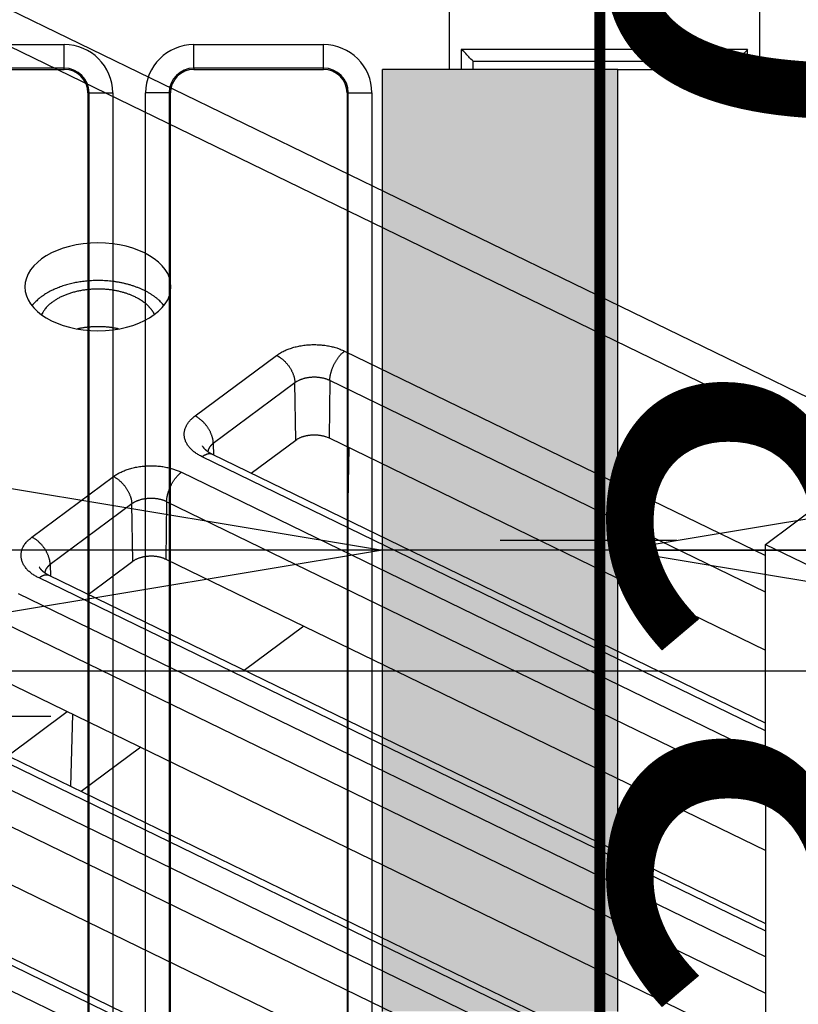
# Model space of a CAD drawing. Extents: x -1490 to 811, y -1226 to 644.
# Drawn here: x 390 to 423, y 118 to 160 of the extents above; entities that cross this region are included whole.
import ezdxf

# ---------------------------------------------------------------- set-up
doc = ezdxf.new("R2010")
doc.units = 0
doc.header["$MEASUREMENT"] = 0
doc.layers.get('0').update_dxf_attribs({"linetype": 'CONTINUOUS'})
for name, color, linetype in [('1', 7, 'CONTINUOUS'), ('2', 7, 'CONTINUOUS'), ('3', 7, 'CONTINUOUS'), ('5', 7, 'CONTINUOUS'), ('8', 7, 'CONTINUOUS')]:
    doc.layers.add(name, color=color, linetype=linetype)
doc.styles.get("Standard").update_dxf_attribs({"font": 'monotxt.shx'})
doc.dimstyles.new('DSTYLE3', dxfattribs={"dimtxt": 20, "dimasz": 20, "dimexe": 1.5, "dimexo": 0.5, "dimgap": 1.5, "dimtad": 1, "dimdec": 1, "dimrnd": 0.1, "dimzin": 3, "dimtxsty": 'STANDARD', "dimcen": 0.09, "dimazin": 3, "dimtp": 1, "dimtm": 1, "dimtfac": 1, "dimtdec": 4, "dimtofl": 0, "dimtmove": 0, "dimatfit": 3, "dimtolj": 1, "dimtzin": 0})

# ---------------------------------------------------------------- blocks, each defined once
blk = doc.blocks.new('A3_VACON')
at = {"layer": '1', "color": 1, "linetype": 'CONTINUOUS', "const_width": 0.466667}
blk.add_lwpolyline([(414.87805, 291.9009), (414.87805, 5.174216)], dxfattribs=at)
at = {"layer": '1', "color": 2, "linetype": 'CONTINUOUS', "width": 0.55}
for tag, p, height in [('Material', (99.240697, 21.273271), 2.5), ('Sheet', (391.05922, 21.428876), 2.5), ('Product', (191.866, 20.955662), 2.5), ('Tolerance', (340.55832, 20.902686), 2.5), ('Finishing', (99.049426, 16.99407), 2.5), ('Item_Name', (191.89003, 17.243232), 2.5), ('SCALE', (340.29475, 15.854377), 2.5), ('Page', (391.36123, 15.910153), 2.5), ('Additional_information', (191.81795, 13.13433), 2.5), ('Additional_information2', (191.82996, 9.109529), 2.5), ('PartNumber', (318.97556, 6.199436), 3), ('Revision', (391.68075, 6.49306), 2.5)]:
    blk.add_attdef(tag, p, '', height=height, dxfattribs=at)
blk = doc.blocks.new('_AH1')
at = {"color": 0, "linetype": 'CONTINUOUS'}
for p, q in [((-1, 0.166667), (0, 0)), ((-1, 0.166667), (-1, -0.166667)), ((0, 0), (-1, -0.166667)), ((0, 0), (-1, 0))]:
    blk.add_line(p, q, dxfattribs=at)
blk = doc.blocks.new('*D16')
at = {"layer": '3', "color": 4, "linetype": 'CONTINUOUS'}
for p, q in [((405.64807, 122.68619), (405.64807, 152.26919)), ((415.64807, 122.68619), (415.64807, 152.26919)), ((405.64807, 137.26919), (199.56814, 137.26919)), ((445.64807, 137.26919), (405.64807, 137.26919))]:
    blk.add_line(p, q, dxfattribs=at)
at = {"layer": '3', "color": 4, "xscale": 20, "yscale": 20, "zscale": 20}
blk.add_blockref('_AH1', (405.64807, 137.26919), dxfattribs=at)
at = {"layer": '3', "color": 4, "xscale": 20, "yscale": 20, "zscale": 20, "rotation": 180}
blk.add_blockref('_AH1', (415.64807, 137.26919), dxfattribs=at)
at = {"layer": '3', "color": 4, "linetype": 'CONTINUOUS'}
blk.add_text('10,0', height=20, rotation=360, dxfattribs=at).set_placement((214.56814, 152.27919))
blk = doc.blocks.new('*D25')
at = {"layer": '5', "color": 4, "linetype": 'CONTINUOUS'}
for p, q in [((150.912, 130.246), (391.577, 130.227)), ((376.577, 130.228), (376.567, 8.228)), ((376.558, -113.772), (376.567, 8.228)), ((150.912, -113.754), (391.558, -113.773))]:
    blk.add_line(p, q, dxfattribs=at)
at = {"layer": '5', "color": 4, "xscale": 20, "yscale": 20, "zscale": 20}
for p, rotation in [((376.577, 130.228), 89.995543), ((376.558, -113.772), 269.99554)]:
    blk.add_blockref('_AH1', p, dxfattribs=dict(at, rotation=rotation))
at = {"layer": '5', "color": 4, "linetype": 'CONTINUOUS'}
blk.add_text('244,0', height=20, rotation=89.9955, dxfattribs=at).set_placement((361.553, -41.771))
blk = doc.blocks.new('*D26')
at = {"layer": '5', "color": 4, "linetype": 'CONTINUOUS'}
for p, q in [((148.462, 132.147), (463.15, 132.147)), ((448.15, 132.147), (448.15, 8.472)), ((448.15, -115.203), (448.15, 8.472)), ((147.762, -115.203), (463.15, -115.203))]:
    blk.add_line(p, q, dxfattribs=at)
at = {"layer": '5', "color": 4, "xscale": 20, "yscale": 20, "zscale": 20}
for p, rotation in [((448.15, 132.147), 90), ((448.15, -115.203), 270)]:
    blk.add_blockref('_AH1', p, dxfattribs=dict(at, rotation=rotation))
at = {"layer": '5', "color": 4, "linetype": 'CONTINUOUS'}
blk.add_text('247,3', height=20, rotation=90, dxfattribs=at).set_placement((433.14, -41.528))
blk = doc.blocks.new('*D38')
at = {"layer": '2', "color": 4, "linetype": 'CONTINUOUS'}
for p, q in [((173.96173, 267.68635), (465.50511, 267.68635)), ((450.50511, 267.68635), (450.50511, 151.1911)), ((450.50511, 34.695852), (450.50511, 151.1911)), ((150.91178, 34.695852), (465.50511, 34.695852))]:
    blk.add_line(p, q, dxfattribs=at)
at = {"layer": '2', "color": 4, "xscale": 20, "yscale": 20, "zscale": 20}
for p, rotation in [((450.50511, 267.68635), 90), ((450.50511, 34.695852), 270)]:
    blk.add_blockref('_AH1', p, dxfattribs=dict(at, rotation=rotation))
at = {"layer": '2', "color": 4, "linetype": 'CONTINUOUS'}
blk.add_text('233,0', height=20, rotation=90, dxfattribs=at).set_placement((435.49511, 101.1911))
blk = doc.blocks.new('*D39')
at = {"layer": '2', "color": 4, "linetype": 'CONTINUOUS'}
for p, q in [((88.848837, 411.22361), (616.45731, 411.22361)), ((601.45731, 411.22361), (601.45731, 222.95973)), ((601.45731, 34.695852), (601.45731, 222.95973)), ((150.91178, 34.695852), (616.45731, 34.695852))]:
    blk.add_line(p, q, dxfattribs=at)
at = {"layer": '2', "color": 4, "xscale": 20, "yscale": 20, "zscale": 20}
for p, rotation in [((601.45731, 411.22361), 90), ((601.45731, 34.695852), 270)]:
    blk.add_blockref('_AH1', p, dxfattribs=dict(at, rotation=rotation))
at = {"layer": '2', "color": 4, "linetype": 'CONTINUOUS'}
blk.add_text('376,5', height=20, rotation=90, dxfattribs=at).set_placement((586.44731, 172.95973))
blk = doc.blocks.new('*D40')
at = {"layer": '2', "color": 4, "linetype": 'CONTINUOUS'}
for p, q in [((147.76174, 352.38627), (542.83978, 352.38627)), ((527.83978, 352.38627), (527.83978, 193.54106)), ((527.83978, 34.695852), (527.83978, 193.54106)), ((150.91178, 34.695852), (542.83978, 34.695852))]:
    blk.add_line(p, q, dxfattribs=at)
at = {"layer": '2', "color": 4, "xscale": 20, "yscale": 20, "zscale": 20}
for p, rotation in [((527.83978, 352.38627), 90), ((527.83978, 34.695852), 270)]:
    blk.add_blockref('_AH1', p, dxfattribs=dict(at, rotation=rotation))
at = {"layer": '2', "color": 4, "linetype": 'CONTINUOUS'}
blk.add_text('317,7', height=20, rotation=90, dxfattribs=at).set_placement((512.82978, 143.54106))

msp = doc.modelspace()

# ---------------------------------------------------------------- hatches: boundary and pattern name
at = {"layer": '3'}
msp.add_hatch(color=2, dxfattribs=at).paths.add_polyline_path([(415.648, 117.686), (415.648, 157.686), (405.648, 157.686), (405.648, 117.686)])

# ---------------------------------------------------------------- linework, layer by layer
at = {"layer": '3', "color": 250, "linetype": 'CONTINUOUS'}
for p, q in [((408.498, 157.686), (408.498, 182.686)), ((421.648, 182.686), (421.648, 157.686)), ((386.648, 158.739), (392.148, 158.739)), ((392.148, 157.739), (392.148, 158.739)), ((397.648, 158.739), (403.148, 158.739)), ((397.648, 157.739), (397.648, 158.739)), ((403.148, 157.739), (403.148, 158.739)), ((408.998, 158.536), (408.998, 157.686)), ((421.148, 158.536), (408.998, 158.536)), ((421.148, 157.686), (421.148, 158.536)), ((392.148, 157.739), (386.648, 157.739)), ((386.648, 157.686), (392.148, 157.686)), ((392.148, 157.686), (392.148, 157.739)), ((397.648, 157.739), (397.648, 157.686)), ((403.148, 157.739), (397.648, 157.739)), ((397.648, 157.686), (403.148, 157.686)), ((403.148, 157.686), (403.148, 157.739)), ((409.498, 157.686), (409.498, 158.036)), ((409.498, 158.036), (420.648, 158.036)), ((420.648, 158.036), (420.648, 157.686)), ((393.148, 156.686), (393.148, 103.686)), ((393.201, 156.686), (393.148, 156.686)), ((393.201, 103.686), (393.201, 156.686)), ((393.201, 156.686), (394.201, 156.686)), ((394.201, 156.686), (394.201, 103.686)), ((395.596, 103.686), (395.596, 156.686)), ((396.595, 156.686), (395.596, 156.686)), ((396.595, 156.686), (396.595, 103.686)), ((396.648, 156.686), (396.595, 156.686)), ((396.648, 103.686), (396.648, 156.686)), ((404.148, 156.686), (404.148, 103.686)), ((404.201, 156.686), (404.148, 156.686)), ((404.201, 103.686), (404.201, 156.686)), ((404.201, 156.686), (405.201, 156.686)), ((405.201, 156.686), (405.201, 103.686))]:
    msp.add_line(p, q, dxfattribs=at)
at = {"layer": '3', "color": 6, "linetype": 'CONTINUOUS'}
for p, q in [((415.648, 157.686), (405.648, 157.686)), ((405.648, 117.686), (405.648, 157.686)), ((415.648, 157.686), (425.648, 157.686)), ((415.648, 117.686), (415.648, 157.686))]:
    msp.add_line(p, q, dxfattribs=at)
at = {"layer": '3', "color": 7, "linetype": 'CONTINUOUS'}
msp.add_line((410.648, 157.686), (410.648, 157.686), dxfattribs=at)
at = {"layer": '3', "color": 5, "linetype": 'CONTINUOUS'}
msp.add_line((418.148, 137.686), (410.648, 137.686), dxfattribs=at)
at = {"layer": '3', "color": 250, "linetype": 'CONTINUOUS'}
for centre, radius, start, end in [((392.148, 156.686), 2.053, 360, 450), ((397.648, 156.686), 2.053, 90, 180), ((403.148, 156.686), 2.053, 360, 450), ((392.148, 156.686), 1.053, 360, 450), ((392.148, 156.686), 1, 0, 90), ((397.648, 156.686), 1.053, 90, 180), ((397.648, 156.686), 1, 90, 180), ((403.148, 156.686), 1.053, 360, 450), ((403.148, 156.686), 1, 0, 90)]:
    msp.add_arc(centre, radius, start, end, dxfattribs=at)
for points, knots in [([(409.498, 158.036), (409.498, 158.036), (409.337, 158.169), (409.141, 158.43), (408.998, 158.536)], [0, 0, 0, 0, 0.0004183567, 0.000952786, 0.000952786, 0.000952786, 0.000952786]), ([(421.148, 158.536), (421.055, 158.406), (420.8, 158.216), (420.648, 158.036), (420.648, 158.036)], [0, 0, 0, 0, 0.0004725802, 0.0009527873, 0.0009527873, 0.0009527873, 0.0009527873])]:
    msp.add_open_spline(points, degree=3, knots=knots, dxfattribs=at)
at = {"layer": '8', "color": 250, "linetype": 'CONTINUOUS'}
for p, q in [((427.682, 141.81), (372.275, 168.754)), ((426.407, 140.863), (370.084, 168.253)), ((397.695, 142.968), (401.157, 145.54)), ((404.044, 145.724), (421.902, 137.04)), ((401.935, 144.377), (398.473, 141.805)), ((401.978, 141.946), (401.935, 144.377)), ((403.415, 144.471), (403.385, 142.036)), ((421.904, 135.48), (403.415, 144.471)), ((398.473, 141.805), (398.482, 141.31)), ((400.078, 140.534), (401.978, 141.946)), ((403.385, 142.036), (421.907, 133.029)), ((421.911, 129.917), (398.436, 141.332)), ((404.226, 141.627), (404.165, 138.546)), ((421.911, 129.603), (397.998, 141.232)), ((397.12, 140.58), (421.912, 128.523)), ((390.771, 137.823), (394.233, 140.395)), ((395.011, 139.233), (391.549, 136.66)), ((395.055, 136.801), (395.011, 139.233)), ((396.491, 139.327), (396.461, 136.891)), ((421.914, 126.964), (396.491, 139.327)), ((393.154, 135.389), (395.055, 136.801)), ((396.461, 136.891), (421.917, 124.512)), ((391.549, 136.66), (391.558, 136.166)), ((421.921, 121.087), (391.074, 136.088)), ((421.921, 121.401), (391.512, 136.188)), ((390.196, 135.435), (421.922, 120.007)), ((421.924, 118.448), (389.568, 134.183)), ((402.316, 134.044), (399.787, 132.164)), ((389.537, 131.747), (421.927, 115.996)), ((421.931, 112.571), (384.15, 130.943)), ((421.931, 112.884), (384.588, 131.044)), ((383.272, 130.291), (421.932, 111.491)), ((389.745, 128.536), (392.275, 130.415)), ((392.494, 130.309), (392.413, 127.239)), ((421.934, 109.931), (382.644, 129.038)), ((395.392, 128.899), (392.863, 127.02)), ((382.613, 126.602), (421.937, 107.48)), ((418.848, 105.872), (377.664, 125.899)), ((418.409, 105.772), (377.226, 125.799)), ((376.348, 125.147), (417.531, 105.119))]:
    msp.add_line(p, q, dxfattribs=at)
at = {"layer": '8', "color": 1, "linetype": 'CONTINUOUS'}
for p, q in [((421.902, 137.515), (428.196, 142.191)), ((421.966, 83.148), (421.902, 137.515)), ((421.902, 137.515), (432.003, 132.602))]:
    msp.add_line(p, q, dxfattribs=at)
at = {"layer": '8', "color": 250, "linetype": 'CONTINUOUS'}
for points in [[(396.377, 147.657), (396.31, 147.736, 0.014951), (396.237, 147.814, 0.013918), (396.158, 147.889, 0.013095), (396.071, 147.964, 0.012713), (395.978, 148.035, 0.012184), (395.879, 148.105, 0.011639), (395.774, 148.171, 0.011097), (395.663, 148.235, 0.01065), (395.547, 148.295, 0.010194), (395.427, 148.352, 0.009784), (395.301, 148.405, 0.009392), (395.172, 148.454, 0.009039), (395.039, 148.499, 0.008713), (394.904, 148.54, 0.008408), (394.766, 148.577, 0.00814), (394.626, 148.61, 0.00788), (394.485, 148.638, 0.007664), (394.344, 148.662, 0.007443), (394.202, 148.681, 0.007272), (394.06, 148.696, 0.007086), (393.919, 148.708, 0.006953), (393.779, 148.715, 0.006795), (393.641, 148.719, 0.006696), (393.505, 148.718, 0.006564), (393.371, 148.715, 0.006492), (393.239, 148.708, 0.00638), (393.111, 148.697, 0.006334), (392.985, 148.684, 0.006244), (392.863, 148.668, 0.006211), (392.745, 148.65, 0.006135), (392.63, 148.629, 0.006131), (392.518, 148.606, 0.006004), (392.41, 148.581, 0.006176), (392.302, 148.553, 0.00639), (392.194, 148.522, 0.006444), (392.085, 148.488, 0.006789), (391.977, 148.45, 0.007208), (391.869, 148.409, 0.007731), (391.762, 148.365, 0.00779), (391.657, 148.317, 0.007585), (391.554, 148.266, 0.008932), (391.452, 148.211, 0.011539), (391.351, 148.15, 0.009), (391.258, 148.09, 0.00263), (391.174, 148.035, 0.014088), (391.078, 147.956, 0.027299), (390.943, 147.826, 0.014176), (390.775, 147.651, 0.007528)], [(395.151, 148.024), (395.042, 148.074, 0.012188), (394.926, 148.121, 0.010663), (394.802, 148.166, 0.010014), (394.67, 148.207, 0.010336), (394.531, 148.245, 0.010281), (394.385, 148.278, 0.010204), (394.232, 148.306, 0.010078), (394.073, 148.329, 0.010149), (393.908, 148.345, 0.010125), (393.74, 148.355, 0.010226), (393.568, 148.358, 0.010277), (393.394, 148.354, 0.010443), (393.219, 148.342, 0.010598), (393.044, 148.323, 0.010853), (392.871, 148.296, 0.011097), (392.701, 148.262, 0.011377), (392.536, 148.221, 0.011829), (392.377, 148.173, 0.01243), (392.224, 148.118, 0.012719), (392.079, 148.057, 0.012586), (391.943, 147.992, 0.014162), (391.816, 147.921, 0.0171), (391.698, 147.844, 0.0147), (391.593, 147.768, 0.007273), (391.504, 147.698, 0.020355), (391.413, 147.606, 0.037911), (391.302, 147.461, 0.022173), (391.175, 147.271, 0.013056)], [(395.977, 147.277), (395.961, 147.309, 0.007849), (395.944, 147.341, 0.007855), (395.925, 147.372, 0.00772), (395.906, 147.403, 0.007466), (395.885, 147.434, 0.00726), (395.864, 147.464, 0.007064), (395.842, 147.493, 0.006877), (395.818, 147.522, 0.006672), (395.794, 147.551, 0.006488), (395.769, 147.579, 0.006295), (395.744, 147.606, 0.006118), (395.717, 147.633, 0.00593), (395.69, 147.66, 0.005767), (395.662, 147.686, 0.005599), (395.633, 147.711, 0.005432), (395.604, 147.736, 0.005241), (395.574, 147.76, 0.005134), (395.544, 147.784, 0.005063), (395.513, 147.807, 0.004806), (395.482, 147.83, 0.004397), (395.451, 147.851, 0.004666), (395.418, 147.873, 0.005301), (395.385, 147.894, 0.00402), (395.353, 147.914, 0.001583), (395.324, 147.932, 0.005282), (395.286, 147.953, 0.008633), (395.228, 147.984, 0.004216), (395.151, 148.024, 0.002265)], [(394.452, 146.666), (394.4, 146.677, 0.003666), (394.348, 146.688, 0.003544), (394.295, 146.698, 0.00349), (394.241, 146.707, 0.003527), (394.186, 146.715, 0.003531), (394.131, 146.723, 0.003529), (394.075, 146.73, 0.003521), (394.018, 146.737, 0.003532), (393.961, 146.743, 0.003531), (393.903, 146.748, 0.003542), (393.845, 146.752, 0.003544), (393.786, 146.755, 0.003555), (393.727, 146.757, 0.003564), (393.667, 146.759, 0.003587), (393.607, 146.76, 0.003587), (393.547, 146.76, 0.003583), (393.486, 146.759, 0.003629), (393.426, 146.757, 0.003726), (393.365, 146.754, 0.003636), (393.304, 146.751, 0.003413), (393.243, 146.746, 0.003796), (393.182, 146.741, 0.00457), (393.119, 146.734, 0.003486), (393.06, 146.727, 0.001186), (393.007, 146.72, 0.004982), (392.94, 146.71, 0.008725), (392.837, 146.691, 0.004322), (392.702, 146.664, 0.002296)], [(401.157, 145.54), (401.22, 145.585, -0.012229), (401.288, 145.628, -0.011062), (401.361, 145.671, -0.010403), (401.438, 145.712, -0.010384), (401.521, 145.751, -0.010127), (401.607, 145.788, -0.009849), (401.698, 145.822, -0.009546), (401.792, 145.854, -0.009367), (401.891, 145.884, -0.009136), (401.992, 145.91, -0.008973), (402.097, 145.933, -0.008785), (402.205, 145.953, -0.008656), (402.314, 145.97, -0.008526), (402.425, 145.982, -0.008444), (402.538, 145.991, -0.008342), (402.651, 145.997, -0.008244), (402.764, 145.998, -0.00826), (402.876, 145.996, -0.008363), (402.988, 145.99, -0.008187), (403.099, 145.981, -0.007752), (403.207, 145.968, -0.008432), (403.314, 145.952, -0.009851), (403.42, 145.931, -0.007925), (403.518, 145.91, -0.003504), (403.605, 145.889, -0.010676), (403.709, 145.857, -0.018789), (403.857, 145.801, -0.010173), (404.044, 145.724, -0.00576)], [(401.157, 145.54), (401.194, 145.521, -0.010336), (401.231, 145.5, -0.009466), (401.268, 145.477, -0.009009), (401.307, 145.452, -0.00909), (401.345, 145.425, -0.008977), (401.383, 145.395, -0.008839), (401.421, 145.364, -0.008682), (401.459, 145.33, -0.008628), (401.497, 145.294, -0.00853), (401.533, 145.257, -0.008487), (401.569, 145.217, -0.008423), (401.604, 145.177, -0.008407), (401.638, 145.134, -0.008392), (401.671, 145.091, -0.008418), (401.702, 145.046, -0.008426), (401.731, 145, -0.00843), (401.759, 144.954, -0.008554), (401.785, 144.907, -0.008767), (401.809, 144.86, -0.008687), (401.831, 144.813, -0.008315), (401.85, 144.766, -0.009149), (401.868, 144.719, -0.010822), (401.884, 144.671, -0.008802), (401.897, 144.627, -0.0039), (401.908, 144.587, -0.012022), (401.918, 144.539, -0.021514), (401.926, 144.468, -0.011784), (401.935, 144.377, -0.006702)], [(403.415, 144.471), (403.416, 144.51, -0.009535), (403.419, 144.55, -0.008603), (403.423, 144.592, -0.008074), (403.429, 144.635, -0.008045), (403.436, 144.68, -0.007846), (403.445, 144.726, -0.007641), (403.456, 144.773, -0.007425), (403.469, 144.821, -0.00731), (403.483, 144.87, -0.007162), (403.499, 144.919, -0.00707), (403.517, 144.969, -0.006965), (403.536, 145.019, -0.006908), (403.557, 145.069, -0.006856), (403.579, 145.118, -0.006844), (403.603, 145.167, -0.006822), (403.628, 145.216, -0.006803), (403.654, 145.263, -0.006885), (403.682, 145.309, -0.007044), (403.71, 145.354, -0.006974), (403.739, 145.398, -0.006675), (403.769, 145.439, -0.007351), (403.799, 145.479, -0.008712), (403.831, 145.518, -0.00711), (403.861, 145.553, -0.003158), (403.888, 145.584, -0.009763), (403.923, 145.619, -0.017666), (403.975, 145.666, -0.009812), (404.044, 145.724, -0.005626)], [(403.415, 144.471), (403.376, 144.49, 0.010115), (403.334, 144.507, 0.00924), (403.29, 144.524, 0.008781), (403.244, 144.539, 0.008861), (403.196, 144.554, 0.008748), (403.146, 144.567, 0.008613), (403.094, 144.578, 0.00846), (403.041, 144.588, 0.008411), (402.986, 144.596, 0.008319), (402.931, 144.603, 0.008284), (402.874, 144.608, 0.008229), (402.817, 144.611, 0.008223), (402.759, 144.612, 0.00822), (402.701, 144.611, 0.008258), (402.643, 144.608, 0.008281), (402.585, 144.604, 0.008302), (402.528, 144.597, 0.008442), (402.472, 144.589, 0.008672), (402.417, 144.579, 0.008617), (402.363, 144.567, 0.008271), (402.311, 144.554, 0.009124), (402.261, 144.538, 0.010822), (402.211, 144.521, 0.008843), (402.166, 144.504, 0.003944), (402.125, 144.488, 0.012117), (402.079, 144.465, 0.021826), (402.015, 144.428, 0.01205), (401.935, 144.377, 0.006883)], [(397.998, 141.232), (397.923, 141.27, -0.010516), (397.851, 141.311, -0.010429), (397.78, 141.355, -0.010754), (397.713, 141.401, -0.011747), (397.648, 141.45, -0.012614), (397.586, 141.502, -0.013453), (397.529, 141.557, -0.01434), (397.475, 141.614, -0.015387), (397.427, 141.673, -0.016429), (397.383, 141.734, -0.017528), (397.345, 141.797, -0.0186), (397.312, 141.861, -0.019659), (397.285, 141.927, -0.020646), (397.264, 141.994, -0.021525), (397.249, 142.062, -0.022159), (397.24, 142.13, -0.022485), (397.237, 142.198, -0.022824), (397.241, 142.265, -0.023069), (397.251, 142.333, -0.022208), (397.267, 142.399, -0.020445), (397.288, 142.464, -0.021347), (397.316, 142.528, -0.023545), (397.35, 142.592, -0.017616), (397.386, 142.651, -0.007435), (397.421, 142.704, -0.021637), (397.474, 142.766, -0.032871), (397.567, 142.855, -0.015394), (397.695, 142.968, -0.008107)], [(398.473, 141.805), (398.471, 141.843, 0.011853), (398.468, 141.883, 0.010781), (398.463, 141.924, 0.010183), (398.456, 141.967, 0.010196), (398.446, 142.01, 0.009981), (398.435, 142.055, 0.009741), (398.422, 142.1, 0.009476), (398.406, 142.147, 0.009328), (398.388, 142.193, 0.009129), (398.369, 142.24, 0.008993), (398.347, 142.288, 0.008831), (398.323, 142.335, 0.008725), (398.297, 142.382, 0.008616), (398.269, 142.428, 0.008553), (398.24, 142.474, 0.008468), (398.209, 142.518, 0.008385), (398.176, 142.562, 0.008416), (398.143, 142.604, 0.008535), (398.107, 142.645, 0.008366), (398.072, 142.685, 0.007929), (398.035, 142.722, 0.008636), (397.997, 142.758, 0.010103), (397.958, 142.792, 0.008125), (397.921, 142.823, 0.003577), (397.887, 142.85, 0.010962), (397.845, 142.88, 0.019294), (397.78, 142.919, 0.010422), (397.695, 142.968, 0.005891)], [(401.978, 141.946), (402.013, 141.97, -0.013158), (402.05, 141.993, -0.012124), (402.089, 142.016, -0.011383), (402.131, 142.037, -0.011159), (402.175, 142.057, -0.010783), (402.221, 142.076, -0.010389), (402.27, 142.093, -0.010006), (402.319, 142.109, -0.009721), (402.371, 142.123, -0.00943), (402.423, 142.135, -0.00918), (402.477, 142.145, -0.008949), (402.531, 142.154, -0.008746), (402.586, 142.16, -0.008582), (402.641, 142.165, -0.008433), (402.696, 142.168, -0.008307), (402.751, 142.169, -0.008153), (402.805, 142.168, -0.008136), (402.859, 142.166, -0.008163), (402.911, 142.162, -0.007983), (402.963, 142.156, -0.007537), (403.012, 142.149, -0.008111), (403.061, 142.141, -0.009319), (403.109, 142.13, -0.007571), (403.153, 142.12, -0.003541), (403.192, 142.11, -0.009923), (403.238, 142.095, -0.01718), (403.303, 142.07, -0.009403), (403.385, 142.036, -0.005416)], [(398.473, 141.805), (398.461, 141.796, 0.004743), (398.449, 141.786, 0.004722), (398.437, 141.776, 0.004789), (398.425, 141.766, 0.00497), (398.414, 141.756, 0.005116), (398.403, 141.746, 0.005253), (398.392, 141.736, 0.005389), (398.381, 141.725, 0.005547), (398.371, 141.714, 0.005697), (398.361, 141.703, 0.00586), (398.351, 141.692, 0.006014), (398.342, 141.68, 0.006181), (398.333, 141.669, 0.006347), (398.324, 141.657, 0.006534), (398.316, 141.645, 0.006683), (398.308, 141.633, 0.006815), (398.3, 141.621, 0.007045), (398.293, 141.608, 0.007378), (398.286, 141.596, 0.007326), (398.28, 141.583, 0.006976), (398.274, 141.57, 0.007888), (398.269, 141.557, 0.009669), (398.263, 141.544, 0.007439), (398.259, 141.531, 0.002471), (398.255, 141.519, 0.010817), (398.251, 141.504, 0.019198), (398.246, 141.481, 0.009494), (398.241, 141.45, 0.00502)], [(398.436, 141.332), (398.424, 141.338, 0.013279), (398.411, 141.343, 0.013288), (398.398, 141.347, 0.013167), (398.385, 141.351, 0.012979), (398.371, 141.354, 0.012751), (398.358, 141.356, 0.012472), (398.344, 141.358, 0.012156), (398.329, 141.359, 0.011808), (398.315, 141.359, 0.011439), (398.3, 141.359, 0.011051), (398.286, 141.358, 0.010651), (398.271, 141.356, 0.010241), (398.256, 141.354, 0.009845), (398.241, 141.351, 0.009455), (398.225, 141.347, 0.009046), (398.21, 141.343, 0.008616), (398.195, 141.338, 0.008313), (398.18, 141.333, 0.008088), (398.164, 141.327, 0.00755), (398.149, 141.321, 0.006805), (398.134, 141.314, 0.007122), (398.118, 141.307, 0.007973), (398.102, 141.298, 0.005919), (398.087, 141.291, 0.002277), (398.074, 141.283, 0.007668), (398.057, 141.273, 0.012195), (398.031, 141.255, 0.005789), (397.998, 141.232, 0.003062)], [(398.436, 141.332), (398.418, 141.341, -0.003654), (398.401, 141.35, -0.003626), (398.383, 141.36, -0.003661), (398.365, 141.369, -0.003777), (398.348, 141.379, -0.003868), (398.331, 141.389, -0.003953), (398.314, 141.4, -0.004037), (398.297, 141.41, -0.004137), (398.281, 141.421, -0.00423), (398.265, 141.432, -0.004335), (398.249, 141.444, -0.004433), (398.233, 141.456, -0.004541), (398.217, 141.467, -0.00465), (398.202, 141.48, -0.004776), (398.187, 141.492, -0.004875), (398.173, 141.505, -0.004965), (398.159, 141.517, -0.005129), (398.145, 141.53, -0.005371), (398.131, 141.544, -0.005336), (398.118, 141.557, -0.005086), (398.105, 141.571, -0.005765), (398.093, 141.585, -0.007093), (398.081, 141.599, -0.005479), (398.069, 141.613, -0.001817), (398.059, 141.626, -0.008021), (398.047, 141.642, -0.014426), (398.03, 141.668, -0.007233), (398.009, 141.703, -0.003852)], [(394.233, 140.395), (394.296, 140.44, -0.012228), (394.364, 140.484, -0.011062), (394.437, 140.526, -0.010403), (394.514, 140.567, -0.010384), (394.597, 140.606, -0.010127), (394.683, 140.643, -0.009848), (394.774, 140.678, -0.009546), (394.868, 140.71, -0.009366), (394.967, 140.739, -0.009135), (395.069, 140.766, -0.008972), (395.173, 140.789, -0.008784), (395.281, 140.809, -0.008656), (395.39, 140.825, -0.008525), (395.501, 140.838, -0.008443), (395.614, 140.847, -0.008341), (395.727, 140.852, -0.008243), (395.84, 140.854, -0.008259), (395.953, 140.852, -0.008362), (396.065, 140.846, -0.008186), (396.175, 140.836, -0.007751), (396.283, 140.824, -0.008431), (396.39, 140.807, -0.00985), (396.496, 140.787, -0.007924), (396.594, 140.765, -0.003503), (396.682, 140.744, -0.010674), (396.785, 140.712, -0.018787), (396.933, 140.656, -0.010172), (397.12, 140.58, -0.005759)], [(396.491, 139.327), (396.492, 139.366, -0.009538), (396.495, 139.406, -0.008605), (396.499, 139.448, -0.008075), (396.505, 139.491, -0.008046), (396.512, 139.536, -0.007848), (396.522, 139.582, -0.007642), (396.532, 139.629, -0.007426), (396.545, 139.677, -0.007311), (396.559, 139.725, -0.007163), (396.575, 139.775, -0.007071), (396.593, 139.824, -0.006965), (396.612, 139.874, -0.006908), (396.633, 139.924, -0.006856), (396.655, 139.974, -0.006844), (396.679, 140.023, -0.006822), (396.704, 140.071, -0.006803), (396.73, 140.119, -0.006885), (396.758, 140.165, -0.007044), (396.786, 140.21, -0.006974), (396.815, 140.253, -0.006675), (396.845, 140.295, -0.00735), (396.875, 140.335, -0.008711), (396.907, 140.374, -0.007109), (396.937, 140.409, -0.003158), (396.964, 140.44, -0.009761), (396.999, 140.475, -0.017663), (397.051, 140.522, -0.00981), (397.12, 140.58, -0.005625)], [(394.233, 140.395), (394.27, 140.377, -0.010335), (394.307, 140.356, -0.009466), (394.344, 140.333, -0.009008), (394.383, 140.308, -0.00909), (394.421, 140.28, -0.008977), (394.459, 140.251, -0.008839), (394.497, 140.219, -0.008682), (394.535, 140.186, -0.008628), (394.573, 140.15, -0.00853), (394.609, 140.112, -0.008487), (394.645, 140.073, -0.008423), (394.68, 140.032, -0.008407), (394.714, 139.99, -0.008393), (394.747, 139.946, -0.008419), (394.778, 139.901, -0.008427), (394.807, 139.856, -0.008432), (394.835, 139.809, -0.008555), (394.861, 139.763, -0.008768), (394.885, 139.715, -0.008689), (394.907, 139.668, -0.008317), (394.926, 139.621, -0.009151), (394.944, 139.574, -0.010824), (394.96, 139.527, -0.008804), (394.973, 139.483, -0.003901), (394.984, 139.443, -0.012024), (394.994, 139.394, -0.021518), (395.002, 139.323, -0.011786), (395.011, 139.233, -0.006703)], [(396.491, 139.327), (396.452, 139.345, 0.010116), (396.41, 139.363, 0.009241), (396.366, 139.38, 0.008782), (396.32, 139.395, 0.008862), (396.272, 139.409, 0.008749), (396.222, 139.422, 0.008614), (396.17, 139.434, 0.00846), (396.117, 139.444, 0.008411), (396.062, 139.452, 0.008319), (396.007, 139.459, 0.008284), (395.95, 139.464, 0.008229), (395.893, 139.467, 0.008223), (395.835, 139.468, 0.008219), (395.777, 139.467, 0.008258), (395.719, 139.464, 0.008281), (395.661, 139.459, 0.008301), (395.604, 139.453, 0.008442), (395.548, 139.445, 0.008671), (395.493, 139.434, 0.008616), (395.439, 139.423, 0.00827), (395.387, 139.409, 0.009123), (395.337, 139.394, 0.01082), (395.287, 139.377, 0.008842), (395.242, 139.36, 0.003944), (395.201, 139.344, 0.012115), (395.155, 139.321, 0.021822), (395.091, 139.283, 0.012047), (395.011, 139.233, 0.006881)], [(391.074, 136.088), (390.999, 136.126, -0.010517), (390.927, 136.167, -0.01043), (390.856, 136.21, -0.010755), (390.789, 136.257, -0.011747), (390.724, 136.306, -0.012614), (390.662, 136.358, -0.013453), (390.605, 136.412, -0.01434), (390.551, 136.469, -0.015387), (390.503, 136.528, -0.016429), (390.459, 136.59, -0.017528), (390.421, 136.653, -0.018599), (390.388, 136.717, -0.019659), (390.361, 136.783, -0.020645), (390.34, 136.85, -0.021524), (390.325, 136.917, -0.022158), (390.316, 136.985, -0.022483), (390.313, 137.053, -0.022823), (390.317, 137.121, -0.023068), (390.327, 137.188, -0.022207), (390.343, 137.255, -0.020443), (390.364, 137.32, -0.021346), (390.392, 137.384, -0.023544), (390.426, 137.448, -0.017616), (390.462, 137.507, -0.007435), (390.497, 137.559, -0.021636), (390.55, 137.622, -0.032871), (390.643, 137.711, -0.015393), (390.771, 137.823, -0.008107)], [(391.549, 136.66), (391.547, 136.699, 0.011855), (391.544, 136.739, 0.010783), (391.539, 136.78, 0.010185), (391.532, 136.822, 0.010198), (391.522, 136.866, 0.009983), (391.511, 136.911, 0.009743), (391.498, 136.956, 0.009478), (391.482, 137.002, 0.00933), (391.464, 137.049, 0.009131), (391.445, 137.096, 0.008995), (391.423, 137.143, 0.008833), (391.399, 137.19, 0.008726), (391.373, 137.237, 0.008617), (391.345, 137.284, 0.008554), (391.316, 137.329, 0.00847), (391.285, 137.374, 0.008386), (391.252, 137.418, 0.008417), (391.219, 137.46, 0.008536), (391.183, 137.501, 0.008367), (391.148, 137.54, 0.007929), (391.111, 137.578, 0.008637), (391.073, 137.613, 0.010104), (391.034, 137.648, 0.008125), (390.997, 137.679, 0.003577), (390.963, 137.706, 0.010962), (390.921, 137.735, 0.019294), (390.856, 137.775, 0.010422), (390.771, 137.823, 0.00589)], [(395.055, 136.801), (395.089, 136.826, -0.013163), (395.126, 136.849, -0.012128), (395.166, 136.871, -0.011387), (395.207, 136.893, -0.011163), (395.251, 136.913, -0.010786), (395.298, 136.931, -0.010392), (395.346, 136.949, -0.010008), (395.396, 136.964, -0.009723), (395.447, 136.978, -0.009431), (395.499, 136.99, -0.009182), (395.553, 137.001, -0.00895), (395.607, 137.009, -0.008747), (395.662, 137.016, -0.008582), (395.717, 137.021, -0.008433), (395.772, 137.024, -0.008306), (395.827, 137.025, -0.008152), (395.881, 137.024, -0.008135), (395.935, 137.022, -0.008162), (395.987, 137.018, -0.007982), (396.039, 137.012, -0.007536), (396.088, 137.005, -0.008109), (396.137, 136.996, -0.009317), (396.185, 136.986, -0.007569), (396.229, 136.975, -0.00354), (396.268, 136.965, -0.00992), (396.314, 136.95, -0.017175), (396.379, 136.925, -0.0094), (396.461, 136.891, -0.005414)], [(391.512, 136.188), (391.494, 136.197, -0.003654), (391.477, 136.206, -0.003626), (391.459, 136.215, -0.003661), (391.441, 136.225, -0.003777), (391.424, 136.235, -0.003868), (391.407, 136.245, -0.003953), (391.39, 136.255, -0.004036), (391.373, 136.266, -0.004136), (391.357, 136.277, -0.00423), (391.341, 136.288, -0.004334), (391.325, 136.299, -0.004432), (391.309, 136.311, -0.004539), (391.293, 136.323, -0.004648), (391.278, 136.335, -0.004774), (391.263, 136.348, -0.004873), (391.249, 136.36, -0.004963), (391.235, 136.373, -0.005127), (391.221, 136.386, -0.005368), (391.207, 136.399, -0.005333), (391.194, 136.413, -0.005083), (391.181, 136.426, -0.005762), (391.169, 136.44, -0.007088), (391.157, 136.455, -0.005475), (391.145, 136.469, -0.001816), (391.135, 136.481, -0.008015), (391.123, 136.498, -0.014414), (391.106, 136.524, -0.007227), (391.085, 136.558, -0.003849)], [(391.549, 136.66), (391.537, 136.651, 0.004743), (391.525, 136.642, 0.004722), (391.513, 136.632, 0.004789), (391.501, 136.622, 0.004969), (391.49, 136.612, 0.005115), (391.479, 136.602, 0.005252), (391.468, 136.591, 0.005388), (391.457, 136.581, 0.005546), (391.447, 136.57, 0.005696), (391.437, 136.559, 0.005859), (391.427, 136.547, 0.006013), (391.418, 136.536, 0.006179), (391.409, 136.524, 0.006345), (391.4, 136.512, 0.006532), (391.392, 136.501, 0.006681), (391.384, 136.488, 0.006813), (391.376, 136.476, 0.007043), (391.369, 136.464, 0.007376), (391.362, 136.451, 0.007323), (391.356, 136.438, 0.006973), (391.35, 136.426, 0.007885), (391.345, 136.413, 0.009665), (391.339, 136.399, 0.007435), (391.335, 136.386, 0.00247), (391.331, 136.375, 0.010812), (391.327, 136.36, 0.019189), (391.322, 136.336, 0.009489), (391.317, 136.306, 0.005017)], [(391.512, 136.188), (391.5, 136.194, 0.013285), (391.487, 136.199, 0.013294), (391.474, 136.203, 0.013172), (391.461, 136.207, 0.012983), (391.447, 136.209, 0.012754), (391.434, 136.212, 0.012475), (391.42, 136.213, 0.012157), (391.405, 136.214, 0.011809), (391.391, 136.215, 0.011439), (391.376, 136.214, 0.01105), (391.362, 136.213, 0.01065), (391.347, 136.211, 0.010239), (391.332, 136.209, 0.009843), (391.317, 136.206, 0.009453), (391.301, 136.203, 0.009043), (391.286, 136.199, 0.008613), (391.271, 136.194, 0.00831), (391.256, 136.189, 0.008084), (391.24, 136.183, 0.007546), (391.225, 136.177, 0.006801), (391.21, 136.17, 0.007118), (391.194, 136.162, 0.007968), (391.178, 136.154, 0.005916), (391.164, 136.146, 0.002275), (391.15, 136.139, 0.007663), (391.133, 136.128, 0.012188), (391.107, 136.111, 0.005786), (391.074, 136.088, 0.00306)]]:
    msp.add_lwpolyline(points, format="xyb", dxfattribs=at)
msp.add_ellipse((393.575, 148.453), major_axis=(3.1, 0.004), ratio=0.601252, start_param=0, end_param=6.283185, dxfattribs=at)

# ---------------------------------------------------------------- block references
at = {"layer": '1'}
msp.add_blockref('A3_VACON', (0, 0), dxfattribs=at)

# ---------------------------------------------------------------- dimensions: what is measured, and where the dimension line sits
at = {"layer": '2', "color": 4, "linetype": 'CONTINUOUS'}
for base, p2, picture, middle in [((601.457, 411.224), (83.849, 411.224), '*D39', (576.447, 222.96)), ((527.84, 352.386), (142.762, 352.386), '*D40', (502.83, 193.541)), ((450.505, 267.686), (168.962, 267.686), '*D38', (425.495, 151.191))]:
    dim = msp.add_linear_dim(base=base, p1=(145.912, 34.696), p2=p2, angle=90, dimstyle='DSTYLE3', override={"dimblk": '_AH1', "dimsah": 0}, dxfattribs=at)
    dim.commit()
    dim.dimension.update_dxf_attribs({"geometry": picture, "text_midpoint": middle, "dimtype": 128})
at = {"layer": '3', "color": 4, "linetype": 'CONTINUOUS'}
dim = msp.add_linear_dim(base=(405.648, 137.269), p1=(415.648, 117.686), p2=(405.648, 117.686), angle=180, dimstyle='DSTYLE3', override={"dimblk": '_AH1', "dimsah": 0}, dxfattribs=at)
dim.commit()
dim.dimension.update_dxf_attribs({"geometry": '*D16', "text_midpoint": (254.568, 162.279), "dimtype": 128})
at = {"layer": '5', "color": 4, "linetype": 'CONTINUOUS'}
for base, p1, p2, angle, picture, middle in [((448.15036, -115.20297), (143.46171, 132.14701), (142.76174, -115.20297), 90, '*D26', (423.14036, 8.47202)), ((376.577, 130.228), (145.912, -113.754), (145.912, 130.246), 89.9955, '*D25', (351.557, 8.23))]:
    dim = msp.add_linear_dim(base=base, p1=p1, p2=p2, angle=angle, dimstyle='DSTYLE3', override={"dimblk": '_AH1', "dimsah": 0}, dxfattribs=at)
    dim.commit()
    dim.dimension.update_dxf_attribs({"geometry": picture, "text_midpoint": middle, "dimtype": 128})

doc.saveas('drawing.dxf')
